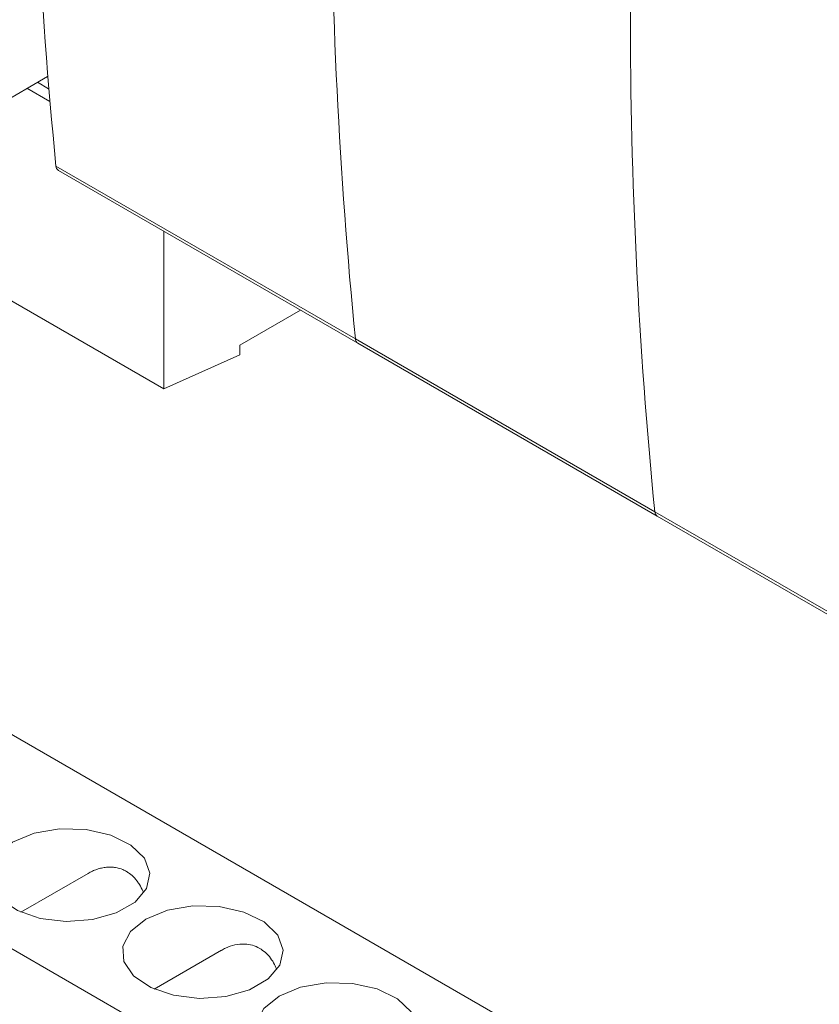
# Paper-space layout 'Sheet3' of a CAD drawing. Units: millimetres. Extents: x 86 to 5391, y 1173 to 5928.
# Drawn here: x 4708 to 4741, y 4487 to 4528 of the extents above; entities that cross this region are included whole.
import ezdxf

# ---------------------------------------------------------------- set-up
doc = ezdxf.new("R2010")
doc.units = ezdxf.units.MM

psp = doc.layouts.new('Sheet3')

# ---------------------------------------------------------------- linework, layer by layer
at = {"color": 7, "linetype": 'Continuous', "lineweight": 18}
for p, q in [((4713.877, 4512.98), (4561.142, 4601.152)), ((4801.381, 4444.286), (4642.989, 4535.724)), ((4635.211, 4531.234), (4793.603, 4439.796)), ((4704.685, 4523.596), (4708.998, 4526.086)), ((4708.133, 4525.587), (4709.088, 4525.035)), ((4709.351, 4522.324), (4721.902, 4515.079)), ((4709.452, 4522.14), (4722.003, 4514.894)), ((4713.877, 4519.586), (4713.877, 4512.98)), ((4717.059, 4514.817), (4719.598, 4516.283)), ((4721.902, 4515.079), (4734.453, 4507.833)), ((4717.059, 4514.408), (4717.059, 4514.817)), ((4722.003, 4514.894), (4734.554, 4507.649)), ((4713.877, 4512.98), (4717.059, 4514.408)), ((4734.453, 4507.833), (4747.004, 4500.587)), ((4734.554, 4507.649), (4747.106, 4500.403)), ((4710.7, 4492.67), (4707.882, 4491.043)), ((4716.285, 4489.444), (4713.468, 4487.818))]:
    psp.add_line(p, q, dxfattribs=at)
at = {"color": 8, "linetype": 'Continuous', "lineweight": 18}
psp.add_line((4708.573, 4525.84), (4709.041, 4525.57), dxfattribs=at)
at = {"color": 7, "linetype": 'Continuous', "lineweight": 18, "flags": 128}
for points in [[(4707.531, 4493.975), (4706.885, 4493.453), (4706.568, 4492.838), (4706.614, 4492.197), (4707.018, 4491.6), (4707.736, 4491.11), (4708.69, 4490.782), (4709.778, 4490.651), (4710.88, 4490.73), (4711.878, 4491.012), (4712.664, 4491.465), (4713.152, 4492.041), (4713.289, 4492.678), (4713.061, 4493.305), (4712.493, 4493.856), (4711.645, 4494.271), (4710.61, 4494.504), (4709.5, 4494.531), (4708.435, 4494.348), (4707.531, 4493.975)], [(4713.117, 4490.75), (4712.471, 4490.228), (4712.154, 4489.613), (4712.2, 4488.973), (4712.604, 4488.375), (4713.322, 4487.886), (4714.276, 4487.557), (4715.364, 4487.426), (4716.466, 4487.505), (4717.464, 4487.787), (4718.25, 4488.24), (4718.738, 4488.816), (4718.875, 4489.453), (4718.647, 4490.081), (4718.079, 4490.632), (4717.231, 4491.046), (4716.196, 4491.279), (4715.086, 4491.306), (4714.021, 4491.123), (4713.117, 4490.75)], [(4718.703, 4487.525), (4718.057, 4487.003), (4717.74, 4486.389), (4717.786, 4485.748), (4718.19, 4485.15), (4718.908, 4484.661), (4719.863, 4484.333), (4720.95, 4484.201), (4722.052, 4484.28), (4723.051, 4484.562), (4723.836, 4485.015), (4724.324, 4485.592), (4724.461, 4486.228), (4724.234, 4486.856), (4723.665, 4487.407), (4722.817, 4487.821), (4721.782, 4488.054), (4720.672, 4488.081), (4719.607, 4487.898), (4718.703, 4487.525)]]:
    psp.add_lwpolyline(points, dxfattribs=at)
at = {"color": 7, "linetype": 'Continuous', "lineweight": 18}
for centre, radius, start, end in [((4921.161, 4543.192), 212.836, 174.37327, 185.62673), ((4933.712, 4535.946), 212.836, 174.37327, 185.62673), ((4946.263, 4528.701), 212.836, 174.37327, 185.62673), ((4709.578, 4522.329), 0.227, 181.3231, 236.329), ((4722.129, 4515.084), 0.227, 181.3231, 236.329), ((4734.681, 4507.838), 0.227, 181.3231, 236.329)]:
    psp.add_arc(centre, radius, start, end, dxfattribs=at)
for points, knots in [([(4710.7, 4492.669), (4710.759, 4492.701), (4710.878, 4492.766), (4711.068, 4492.841), (4711.267, 4492.897), (4711.472, 4492.929), (4711.665, 4492.934), (4711.895, 4492.911), (4712.107, 4492.854), (4712.254, 4492.776), (4712.304, 4492.75)], [0, 0, 0, 0, 0.114452, 0.233935, 0.3544, 0.478365, 0.603748, 0.700583, 0.898486, 1, 1, 1, 1]), ([(4712.304, 4492.75), (4712.345, 4492.724), (4712.472, 4492.645), (4712.625, 4492.504), (4712.758, 4492.341), (4712.878, 4492.164), (4712.963, 4492.007), (4713.009, 4491.889), (4713.014, 4491.876)], [0, 0, 0, 0, 0.135867, 0.412904, 0.554372, 0.690215, 0.965966, 1, 1, 1, 1]), ([(4716.291, 4489.435), (4716.347, 4489.471), (4716.523, 4489.58), (4716.856, 4489.682), (4717.237, 4489.721), (4717.592, 4489.67), (4717.789, 4489.574), (4717.89, 4489.525)], [0, 0, 0, 0, 0.1147, 0.35456, 0.603715, 0.798137, 1, 1, 1, 1]), ([(4717.89, 4489.525), (4717.972, 4489.47), (4718.141, 4489.359), (4718.347, 4489.122), (4718.502, 4488.882), (4718.57, 4488.713), (4718.596, 4488.648)], [0, 0, 0, 0, 0.27253, 0.554039, 0.826354, 1, 1, 1, 1])]:
    psp.add_open_spline(points, degree=3, knots=knots, dxfattribs=at)

doc.saveas('drawing.dxf')
